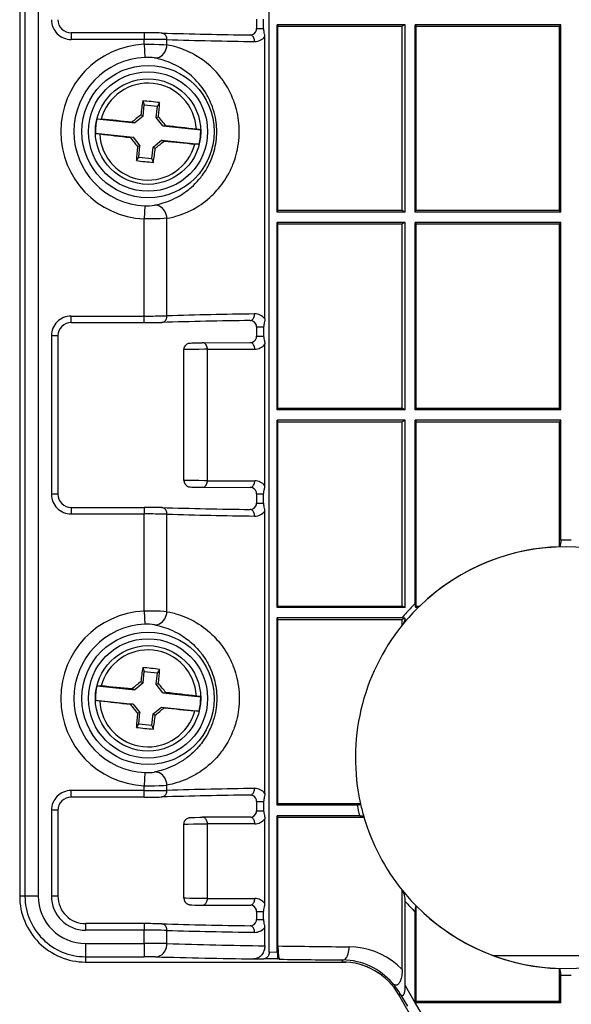
# Model space of a CAD drawing. Extents: x 0 to 420, y 0 to 297.
# Drawn here: x 85 to 127, y 77 to 152 of the extents above; entities that cross this region are included whole.
import ezdxf

# ---------------------------------------------------------------- set-up
doc = ezdxf.new("R2010")
doc.units = 0
doc.layers.get('0').update_dxf_attribs({"linetype": 'CONTINUOUS'})

msp = doc.modelspace()

# ---------------------------------------------------------------- linework, layer by layer
at = {"color": 7}
for p, q in [((104.184235, 81.132561), (104.184235, 162.648041)), ((85.229614, 158.390305), (85.229614, 85.390305)), ((85.631386, 158.390305), (85.631386, 85.390305)), ((86.631233, 158.390305), (86.631233, 85.390305)), ((103.229614, 151.917511), (103.229614, 151.206375)), ((103.760979, 151.206375), (103.760979, 151.917511)), ((103.229614, 151.206375), (103.760979, 151.206375)), ((104.797073, 137.290314), (104.797073, 151.490295)), ((114.52063, 151.490295), (104.797073, 151.490295)), ((104.797073, 151.490295), (104.845551, 151.383118)), ((104.845551, 137.397491), (104.845551, 151.383118)), ((104.845551, 151.383118), (114.28392, 151.383118)), ((114.283913, 137.397491), (114.28392, 151.383118)), ((114.52063, 151.490295), (114.28392, 151.383118)), ((114.52063, 137.290298), (114.52063, 151.490295)), ((126.32962, 151.490295), (115.272385, 151.490295)), ((115.272385, 137.290298), (115.272385, 151.490295)), ((115.272385, 151.490295), (115.351921, 151.383118)), ((115.351921, 151.383118), (126.222794, 151.383118)), ((115.351921, 137.397491), (115.351921, 151.383118)), ((126.329605, 151.490295), (126.222794, 151.383118)), ((126.222794, 137.397491), (126.222794, 151.383118)), ((126.32962, 137.290298), (126.32962, 151.490295)), ((89.139503, 150.8815), (89.139503, 150.3815)), ((94.686676, 150.8815), (89.139503, 150.8815)), ((94.686676, 150.3815), (89.139503, 150.3815)), ((94.686676, 150.8815), (94.686676, 150.3815)), ((94.686676, 150.014099), (94.686676, 150.3815)), ((96.418732, 149.969452), (96.418732, 150.368408)), ((103.846161, 129.184753), (103.846169, 150.595856)), ((94.686676, 150.014099), (94.730797, 149.016449)), ((94.576904, 145.724701), (94.693039, 145.431839)), ((94.601028, 144.563049), (94.693039, 145.431839)), ((94.693039, 145.431839), (95.687477, 145.326523)), ((95.595459, 144.457733), (95.687477, 145.326523)), ((95.862381, 145.588562), (95.687477, 145.326523)), ((91.098198, 144.354462), (93.967186, 144.050598)), ((94.601028, 144.563049), (93.967186, 144.050598)), ((94.601028, 144.563049), (94.42997, 144.656097)), ((95.595459, 144.457733), (95.782211, 144.512878)), ((96.107903, 143.823883), (95.595459, 144.457733)), ((95.782211, 144.512878), (95.785744, 144.554779)), ((93.967186, 144.050598), (93.752281, 144.106873)), ((96.107903, 143.823883), (96.329826, 143.833893)), ((96.107903, 143.823883), (98.976883, 143.520035)), ((90.982346, 143.260574), (93.851334, 142.956726)), ((93.851334, 142.956726), (93.62941, 142.946716)), ((93.851334, 142.956726), (94.36377, 142.322876)), ((95.358208, 142.21756), (95.99205, 142.730011)), ((95.99205, 142.730011), (98.861038, 142.426147)), ((95.99205, 142.730011), (96.206955, 142.673737)), ((94.177017, 142.267731), (94.173492, 142.22583)), ((94.36377, 142.322876), (94.177017, 142.267731)), ((94.271759, 141.454086), (94.36377, 142.322876)), ((95.266197, 141.34877), (95.358208, 142.21756)), ((95.358208, 142.21756), (95.529266, 142.124512)), ((94.096855, 141.192047), (94.271759, 141.454086)), ((94.271759, 141.454086), (95.266197, 141.34877)), ((95.382332, 141.055908), (95.266197, 141.34877)), ((94.730797, 137.76416), (94.686676, 136.76651)), ((94.686676, 129.399109), (94.686676, 136.76651)), ((96.418724, 129.412201), (96.418732, 136.811157)), ((104.797073, 137.290314), (104.845551, 137.397491)), ((114.52063, 137.290314), (104.797073, 137.290314)), ((114.283913, 137.397491), (104.845551, 137.397491)), ((114.52063, 137.290298), (114.283913, 137.397491)), ((115.272385, 137.290298), (115.351921, 137.397491)), ((126.32962, 137.290314), (115.272385, 137.290314)), ((126.222794, 137.397491), (115.351921, 137.397491)), ((126.329605, 137.290298), (126.222794, 137.397491)), ((114.52063, 136.490311), (104.797073, 136.490311)), ((104.797073, 122.290306), (104.797073, 136.490295)), ((104.797073, 136.490295), (104.845551, 136.383118)), ((104.845551, 122.397484), (104.845551, 136.383118)), ((104.845551, 136.383118), (114.283913, 136.383118)), ((114.52063, 136.490295), (114.283913, 136.383118)), ((114.283913, 122.397484), (114.283913, 136.383118)), ((114.52063, 122.290298), (114.52063, 136.490295)), ((126.32962, 136.490311), (115.272385, 136.490311)), ((115.272385, 122.290298), (115.272385, 136.490295)), ((115.272385, 136.490295), (115.351921, 136.383118)), ((115.351921, 136.383118), (126.222794, 136.383118)), ((115.351921, 122.397484), (115.351921, 136.383118)), ((126.329605, 136.490295), (126.222794, 136.383118)), ((126.222794, 122.397484), (126.222794, 136.383118)), ((126.32962, 122.290298), (126.32962, 136.490295)), ((89.139503, 129.399109), (94.686676, 129.399109)), ((89.139503, 128.899109), (89.139503, 129.399109)), ((94.686676, 128.899109), (94.686676, 129.399109)), ((89.139503, 128.899109), (94.686676, 128.899109)), ((103.229614, 128.574234), (103.229614, 127.863106)), ((103.229614, 128.574234), (103.760979, 128.574234)), ((103.760979, 128.574234), (103.760979, 127.863106)), ((88.139732, 127.899338), (87.639732, 127.899338)), ((87.639732, 127.899338), (87.639732, 115.881271)), ((88.139732, 127.899338), (88.139732, 115.881271)), ((103.229614, 127.863106), (103.760979, 127.863106)), ((99.098099, 127.376038), (102.74585, 127.37825)), ((103.846161, 116.528015), (103.846161, 127.252594)), ((97.709297, 116.930946), (97.709297, 126.84967)), ((99.48764, 126.876038), (103.083847, 126.87825)), ((99.48764, 116.904572), (99.48764, 126.876038)), ((104.797073, 122.290306), (104.845551, 122.397484)), ((114.52063, 122.290306), (104.797073, 122.290306)), ((104.845551, 122.397491), (114.283913, 122.397491)), ((114.52063, 122.290298), (114.283913, 122.397484)), ((115.272385, 122.290298), (115.351921, 122.397484)), ((126.32962, 122.290306), (115.272385, 122.290306)), ((115.351921, 122.397484), (126.222794, 122.397484)), ((126.329605, 122.290298), (126.222794, 122.397484)), ((104.797066, 107.290306), (104.797073, 121.490303)), ((114.52063, 121.490311), (104.797073, 121.490311)), ((104.797073, 121.490303), (104.845551, 121.383125)), ((104.845551, 107.397484), (104.845551, 121.383125)), ((104.845551, 121.383125), (114.283913, 121.383125)), ((114.52063, 121.490303), (114.283913, 121.383125)), ((114.283913, 107.397484), (114.283913, 121.383125)), ((114.52063, 107.290306), (114.52063, 121.490303)), ((126.32962, 121.490311), (115.272385, 121.490311)), ((115.272385, 121.490303), (115.351921, 121.383125)), ((115.272385, 107.601868), (115.272385, 121.490303)), ((115.351921, 121.383125), (126.222794, 121.383125)), ((115.351921, 107.397484), (115.351921, 121.383125)), ((126.329605, 121.490303), (126.222794, 121.383125)), ((126.222794, 111.892326), (126.222794, 121.383125)), ((126.32962, 112.385315), (126.32962, 121.490303)), ((99.48764, 116.904572), (103.083847, 116.902359)), ((88.139732, 115.881271), (87.639732, 115.881271)), ((99.098091, 116.404572), (102.74585, 116.402359)), ((103.229614, 115.917503), (103.229614, 115.206375)), ((103.229614, 115.917503), (103.760979, 115.917503)), ((103.760979, 115.206375), (103.760979, 115.917503)), ((103.229614, 115.206375), (103.760979, 115.206375)), ((89.139503, 114.8815), (89.139503, 114.3815)), ((89.139503, 114.8815), (94.686676, 114.8815)), ((89.139503, 114.3815), (94.686676, 114.3815)), ((94.686676, 114.8815), (94.686676, 114.3815)), ((94.686676, 107.014099), (94.686676, 114.3815)), ((96.418724, 106.969452), (96.418724, 114.368408)), ((103.846161, 93.184746), (103.846161, 114.595863)), ((116.397552, 108.107033), (116.220123, 107.954735)), ((94.686676, 107.014099), (94.730797, 106.016441)), ((104.797066, 107.290306), (104.845551, 107.397484)), ((114.52063, 107.290306), (104.797066, 107.290306)), ((104.845551, 107.397484), (114.283913, 107.397484)), ((114.52063, 107.290306), (114.283913, 107.397484)), ((115.284325, 107.306366), (115.351921, 107.397484)), ((115.351921, 107.397484), (115.612747, 107.397484)), ((115.612465, 107.397217), (115.609421, 107.394272)), ((114.264977, 106.490311), (104.797066, 106.490311)), ((104.797066, 92.290306), (104.797066, 106.490303)), ((104.797066, 106.490303), (104.845551, 106.383125)), ((104.845551, 106.383125), (114.283913, 106.383125)), ((104.845551, 92.397484), (104.845551, 106.383125)), ((114.494781, 106.478607), (114.283913, 106.383125)), ((114.283913, 105.945381), (114.283913, 106.383125)), ((114.283913, 105.945381), (114.307465, 105.974457)), ((94.576897, 102.724701), (94.693039, 102.431839)), ((94.601021, 101.563049), (94.693039, 102.431839)), ((94.693039, 102.431839), (95.687477, 102.326523)), ((95.862381, 102.588554), (95.687477, 102.326523)), ((94.601021, 101.563049), (94.42997, 101.656097)), ((95.595459, 101.457726), (95.687477, 102.326523)), ((91.098198, 101.354462), (93.967178, 101.050606)), ((93.967178, 101.050606), (93.752274, 101.10688)), ((94.601021, 101.563049), (93.967178, 101.050606)), ((95.595459, 101.457726), (95.782211, 101.512878)), ((96.107903, 100.823883), (95.595459, 101.457726)), ((95.782211, 101.512878), (95.785736, 101.554779)), ((90.982346, 100.260574), (93.851334, 99.956726)), ((96.107903, 100.823883), (96.329826, 100.833893)), ((96.107903, 100.823883), (98.976883, 100.520035)), ((93.851334, 99.956726), (93.629402, 99.946716)), ((93.851334, 99.956726), (94.36377, 99.322884)), ((95.358208, 99.21756), (95.99205, 99.730003)), ((95.99205, 99.730003), (98.861038, 99.426147)), ((95.99205, 99.730003), (96.206955, 99.673729)), ((94.177017, 99.267731), (94.173492, 99.22583)), ((94.36377, 99.322884), (94.177017, 99.267731)), ((94.271759, 98.454086), (94.36377, 99.322884)), ((95.266197, 98.34877), (95.358208, 99.21756)), ((95.358208, 99.21756), (95.529259, 99.124512)), ((94.096848, 98.192055), (94.271759, 98.454086)), ((94.271759, 98.454086), (95.266197, 98.34877)), ((95.382332, 98.055908), (95.266197, 98.34877)), ((94.730797, 94.764168), (94.686676, 93.766518)), ((94.686676, 93.399109), (89.139503, 93.399109)), ((89.139503, 92.899109), (89.139503, 93.399109)), ((94.686676, 93.399109), (94.686676, 93.766518)), ((94.686676, 92.899109), (94.686676, 93.399109)), ((96.418724, 93.412201), (96.418724, 93.811157)), ((94.686676, 92.899109), (89.139503, 92.899109)), ((88.139732, 91.899338), (87.639732, 91.899338)), ((87.639732, 91.899338), (87.639732, 85.390305)), ((88.139732, 91.899338), (88.139732, 85.390305)), ((103.229614, 92.574234), (103.229614, 91.863106)), ((103.229614, 92.574234), (103.760971, 92.574234)), ((103.760971, 92.574234), (103.760971, 91.863106)), ((104.797066, 92.290306), (104.845551, 92.397484)), ((110.856514, 92.290306), (104.797066, 92.290306)), ((111.115509, 92.397484), (104.845551, 92.397484)), ((111.122795, 92.365082), (111.115509, 92.397484)), ((102.74585, 91.37825), (99.098099, 91.376045)), ((103.229614, 91.863106), (103.760971, 91.863106)), ((103.846161, 84.828018), (103.846161, 91.252594)), ((111.053635, 91.490303), (104.797066, 91.490311)), ((104.797066, 81.123459), (104.797066, 91.490303)), ((104.797066, 91.490303), (104.845551, 91.383125)), ((104.845551, 91.383125), (111.377563, 91.383125)), ((104.845551, 81.606987), (104.845551, 91.383125)), ((111.377563, 91.383125), (111.368629, 91.413673)), ((97.709297, 85.230942), (97.709297, 90.849663)), ((103.083839, 90.87825), (99.48764, 90.876045)), ((99.48764, 85.204567), (99.48764, 90.876045)), ((85.631386, 85.390305), (85.229614, 85.390305)), ((86.631233, 85.390305), (85.631386, 85.390305)), ((88.139732, 85.390305), (87.639732, 85.390305)), ((99.48764, 85.204567), (103.083839, 85.202362)), ((114.283913, 85.835228), (114.307465, 85.806145)), ((114.283913, 79.832611), (114.283913, 85.835228)), ((99.098091, 84.704567), (102.74585, 84.702362)), ((114.52063, 78.609955), (114.52063, 84.988396)), ((115.34877, 84.644135), (115.351921, 84.640945)), ((115.351921, 77.397484), (115.351921, 84.640945)), ((103.229614, 84.217499), (103.229614, 83.625298)), ((103.229614, 84.217499), (103.760971, 84.217499)), ((103.760971, 83.625298), (103.760971, 84.217499)), ((115.272385, 77.290306), (115.272385, 84.178741)), ((116.393585, 83.676933), (116.220139, 83.825859)), ((90.229614, 83.300423), (90.229614, 82.800423)), ((94.686676, 83.300423), (90.229614, 83.300423)), ((94.686676, 83.300423), (94.686676, 82.800423)), ((103.229614, 83.625298), (103.760971, 83.625298)), ((103.846161, 81.621918), (103.846161, 83.014786)), ((94.686676, 82.800423), (90.229614, 82.800423)), ((94.686676, 81.791924), (94.686676, 82.800423)), ((96.418724, 81.783195), (96.418724, 82.787331)), ((90.229614, 81.791924), (90.229614, 80.792076)), ((90.229614, 81.791924), (94.686676, 81.791924)), ((94.686676, 81.791924), (94.686676, 80.792076)), ((90.229614, 80.792076), (94.686676, 80.792076)), ((90.229614, 80.792076), (90.229614, 80.390305)), ((104.797066, 81.123459), (104.184235, 81.132561)), ((121.16185, 80.890305), (132.297379, 80.890305)), ((90.229614, 80.390305), (109.698219, 80.390305)), ((103.013123, 80.624794), (103.767258, 80.63401)), ((104.856766, 80.618217), (103.767258, 80.63401)), ((104.962975, 80.597031), (104.856766, 80.618217)), ((109.698219, 80.390305), (109.999924, 80.390305)), ((109.786438, 80.543106), (109.703346, 80.399185)), ((109.730942, 80.399033), (109.703346, 80.399185)), ((126.222794, 77.397484), (126.222794, 79.888275)), ((126.329613, 77.290306), (126.329613, 79.395294)), ((114.52063, 78.609955), (115.272385, 77.279366)), ((119.809036, 67.894707), (114.032745, 77.899529)), ((114.103577, 78.022125), (114.032814, 77.899567)), ((119.809097, 67.894745), (114.032814, 77.899567)), ((114.103577, 78.022125), (114.139519, 77.961655)), ((114.139519, 77.961655), (114.673874, 77.029404)), ((115.272385, 77.290306), (115.351921, 77.397484)), ((126.329613, 77.290306), (115.272385, 77.290306)), ((115.272385, 77.279373), (115.718376, 76.490303)), ((126.222794, 77.397484), (115.351921, 77.397484)), ((126.329605, 77.290306), (126.222794, 77.397484))]:
    msp.add_line(p, q, dxfattribs=at)
for points in [[(103.846169, 150.595856), (103.843941, 150.668335), (103.837799, 150.738373), (103.830574, 150.792816), (103.812111, 150.895386), (103.793365, 150.98233), (103.776619, 151.061996), (103.765083, 151.135803), (103.762016, 151.171295), (103.760979, 151.206375)], [(96.418732, 150.368408), (96.415009, 150.43837), (96.402817, 150.506973), (96.382416, 150.57283), (96.354218, 150.634659), (96.318771, 150.691269), (96.276764, 150.741501), (96.229034, 150.784409), (96.176514, 150.819107), (96.120224, 150.844955), (96.061295, 150.86142), (96.000885, 150.868179)], [(103.067642, 150.221649), (103.064865, 150.292313), (103.055359, 150.361557), (103.039307, 150.427994), (103.017044, 150.49028), (102.989014, 150.547165), (102.955765, 150.597549), (102.917984, 150.640366), (102.876419, 150.674759), (102.831909, 150.700089), (102.785339, 150.715805), (102.737656, 150.721588)], [(94.686676, 150.014099), (95.075615, 150.018829), (95.45755, 150.015808), (95.820526, 150.005585), (96.147888, 149.989426), (96.418732, 149.969452)], [(95.466034, 148.974594), (95.593567, 148.97821), (95.720215, 149.003281), (95.843231, 149.049271), (95.959961, 149.115173), (96.067871, 149.199554), (96.164642, 149.300613), (96.248154, 149.416122), (96.31662, 149.543625), (96.368561, 149.680344), (96.402847, 149.823318), (96.418732, 149.969452)], [(101.906212, 143.390305), (101.90287, 143.602478), (101.892853, 143.81424), (101.876213, 144.025192), (101.85302, 144.235001), (101.823357, 144.443283), (101.787354, 144.649719), (101.74514, 144.854004), (101.696869, 145.055817), (101.656136, 145.207748), (101.612076, 145.357956), (101.564774, 145.506348), (101.527229, 145.616364), (101.487953, 145.72525), (101.404381, 145.939453), (101.314415, 146.148651), (101.218422, 146.352554), (101.116783, 146.550903), (101.027908, 146.712036), (100.935585, 146.869095), (100.840019, 147.021973), (100.741417, 147.170654), (100.674431, 147.266937), (100.60627, 147.361359), (100.536324, 147.454742), (100.465302, 147.546204), (100.320984, 147.722427), (100.173141, 147.890945), (100.022224, 148.051758), (99.868652, 148.204956), (99.718956, 148.345093), (99.567482, 148.478394), (99.414536, 148.605026), (99.260406, 148.725113), (99.105347, 148.838806), (99.008766, 148.906219), (98.91198, 148.971252), (98.813683, 149.034821), (98.715294, 149.096039), (98.519806, 149.210785), (98.348923, 149.303925), (98.178436, 149.390564), (98.008568, 149.470901), (97.839508, 149.545166), (97.690071, 149.606262), (97.541527, 149.662903), (97.39399, 149.715225), (97.284058, 149.75174), (97.174774, 149.78598), (96.982071, 149.841492), (96.79171, 149.890335), (96.603874, 149.932892), (96.418732, 149.969452)], [(100.198341, 143.390305), (100.195419, 143.570267), (100.186684, 143.749878), (100.172157, 143.928772), (100.151924, 144.106659), (100.12606, 144.283173), (100.094688, 144.458069), (100.07341, 144.561478), (100.050247, 144.664154), (100.024918, 144.767227), (99.997742, 144.869431), (99.938339, 145.069809), (99.872086, 145.266113), (99.799332, 145.457993), (99.735947, 145.609818), (99.668755, 145.758377), (99.597969, 145.903549), (99.523788, 146.045227), (99.472565, 146.13768), (99.419983, 146.228531), (99.311005, 146.405319), (99.197334, 146.57547), (99.079445, 146.738922), (98.957794, 146.895645), (98.832794, 147.045654), (98.695595, 147.19899), (98.555466, 147.344788), (98.412834, 147.483154), (98.268112, 147.614227), (98.121704, 147.738159), (97.973969, 147.855118), (97.885689, 147.921387), (97.797134, 147.985291), (97.706673, 148.048004), (97.616066, 148.108368), (97.43634, 148.2211), (97.256691, 148.325043), (97.077461, 148.420593), (96.886574, 148.513947), (96.696785, 148.598618), (96.5084, 148.675049), (96.321716, 148.743652), (96.137024, 148.80481), (95.984818, 148.850403), (95.834297, 148.891312), (95.685577, 148.927765), (95.575264, 148.952332), (95.466049, 148.974594)], [(91.098198, 144.354462), (91.101219, 144.355103), (91.113907, 144.355652), (91.135269, 144.355225), (91.202545, 144.351517), (91.426872, 144.332962)], [(98.976891, 143.520035), (98.974068, 143.521301), (98.961777, 143.52449), (98.940796, 143.528564), (98.874245, 143.539017), (98.651001, 143.567856)], [(90.982346, 143.260574), (90.985168, 143.259323), (90.997459, 143.256119), (91.018433, 143.25206), (91.084991, 143.241592), (91.308235, 143.212753)], [(95.466042, 137.806015), (95.575455, 137.828323), (95.685951, 137.852921), (95.83493, 137.889465), (95.985733, 137.930466), (96.13826, 137.976181), (96.311783, 138.033508), (96.48716, 138.097427), (96.664177, 138.168259), (96.842575, 138.246368), (97.022072, 138.332092), (97.202354, 138.425797), (97.383057, 138.527832), (97.563797, 138.638519), (97.655083, 138.697937), (97.746208, 138.759674), (97.83506, 138.822357), (97.923645, 138.88736), (98.042603, 138.978821), (98.160797, 139.074692), (98.278069, 139.175079), (98.423767, 139.307709), (98.56736, 139.4478), (98.708435, 139.595505), (98.846527, 139.750931), (98.915497, 139.833038), (98.983505, 139.91716), (99.048149, 140.000275), (99.111771, 140.085297), (99.196365, 140.203735), (99.27877, 140.325684), (99.35881, 140.451065), (99.465591, 140.630661), (99.516991, 140.72287), (99.566986, 140.816681), (99.63134, 140.944168), (99.69294, 141.074356), (99.751633, 141.207184), (99.820702, 141.37677), (99.884735, 141.550125), (99.943474, 141.727066), (99.996674, 141.907318), (100.044083, 142.090591), (100.085487, 142.276581), (100.119606, 142.458679), (100.147758, 142.642715), (100.169807, 142.828339), (100.185638, 143.015106), (100.19516, 143.202545), (100.198341, 143.390305)], [(96.418732, 136.811157), (96.635963, 136.854599), (96.856903, 136.906342), (96.968704, 136.935516), (97.081352, 136.966965), (97.26326, 137.022217), (97.447098, 137.083801), (97.63266, 137.152008), (97.81974, 137.227173), (98.008102, 137.309555), (98.113525, 137.358719), (98.219208, 137.410278), (98.321152, 137.462219), (98.423248, 137.516479), (98.562149, 137.593994), (98.701096, 137.675995), (98.839943, 137.762589), (99.00621, 137.872681), (99.171837, 137.989731), (99.33654, 138.113907), (99.5, 138.245392), (99.661903, 138.384354), (99.74781, 138.461853), (99.833115, 138.54158), (99.916473, 138.622284), (99.999138, 138.70517), (100.108986, 138.819977), (100.217308, 138.938782), (100.323929, 139.06163), (100.449409, 139.214371), (100.571915, 139.372925), (100.691132, 139.537308), (100.806732, 139.707458), (100.918396, 139.883331), (101.031479, 140.074844), (101.139389, 140.27243), (101.241722, 140.475906), (101.29113, 140.58078), (101.338966, 140.687073), (101.384323, 140.792709), (101.42807, 140.899643), (101.497932, 141.082428), (101.562904, 141.268616), (101.62278, 141.458008), (101.677383, 141.650391), (101.726509, 141.845505), (101.769997, 142.043091), (101.811203, 142.263397), (101.845184, 142.486053), (101.871788, 142.710602), (101.890884, 142.936523), (101.902382, 143.163254), (101.906212, 143.390305)], [(98.861038, 142.426147), (98.858017, 142.425507), (98.845329, 142.424957), (98.823959, 142.425385), (98.756691, 142.429092), (98.532364, 142.447647)], [(96.418732, 136.811157), (96.402847, 136.957291), (96.368561, 137.100266), (96.31662, 137.236984), (96.248154, 137.364487), (96.164642, 137.479996), (96.067871, 137.581055), (95.959961, 137.665436), (95.843231, 137.731339), (95.720215, 137.777328), (95.593567, 137.802399), (95.466034, 137.806015)], [(96.418732, 136.811157), (96.18335, 136.793396), (95.902237, 136.778366), (95.590462, 136.767639), (95.260269, 136.762253), (94.920601, 136.762741), (94.686676, 136.76651)], [(96.000885, 128.91243), (96.061295, 128.919189), (96.120224, 128.935654), (96.176514, 128.961502), (96.229034, 128.996201), (96.276764, 129.039108), (96.318771, 129.08934), (96.354218, 129.14595), (96.382416, 129.207779), (96.402817, 129.273636), (96.415009, 129.342239), (96.418732, 129.412201)], [(102.737656, 129.059036), (102.785339, 129.064819), (102.831909, 129.080521), (102.876419, 129.10585), (102.917984, 129.140244), (102.955765, 129.18306), (102.989014, 129.233444), (103.017044, 129.290329), (103.039307, 129.352615), (103.055359, 129.419052), (103.064865, 129.488297), (103.067642, 129.55896)], [(103.846161, 129.184753), (103.843941, 129.11232), (103.837807, 129.042297), (103.830574, 128.987823), (103.812111, 128.885223), (103.793365, 128.798309), (103.776627, 128.718643), (103.765083, 128.644821), (103.762016, 128.609329), (103.760979, 128.574234)], [(103.760979, 127.863106), (103.763908, 127.803757), (103.772301, 127.742477), (103.780708, 127.698074), (103.801407, 127.602493), (103.820732, 127.507935), (103.829338, 127.45755), (103.8396, 127.378342), (103.844437, 127.316376), (103.846161, 127.252594)], [(97.709297, 126.84967), (97.710335, 126.881882), (97.713448, 126.913948), (97.718613, 126.945755), (97.725822, 126.977173), (97.735031, 127.008041), (97.746216, 127.038254), (97.759308, 127.067673), (97.774269, 127.096191), (97.791153, 127.123863), (97.809799, 127.150391), (97.830086, 127.175613), (97.851959, 127.199463), (97.875244, 127.221786), (97.899918, 127.242554), (97.925636, 127.261528), (97.952507, 127.278816), (98.008148, 127.307602), (98.061707, 127.327652), (98.096283, 127.337082), (98.131424, 127.344116), (98.196732, 127.351593), (98.2985, 127.357391), (98.524147, 127.365616), (98.910355, 127.374344), (99.098099, 127.376038)], [(99.48764, 126.876038), (99.483658, 126.94722), (99.471832, 127.016953), (99.452393, 127.083817), (99.425735, 127.146439), (99.392426, 127.203568), (99.353119, 127.254013), (99.308624, 127.296753), (99.259857, 127.330933), (99.207794, 127.35585), (99.153503, 127.370987), (99.098099, 127.376038)], [(103.083832, 126.87825), (103.080383, 126.949417), (103.070099, 127.019135), (103.053253, 127.085983), (103.030121, 127.148605), (103.001221, 127.205704), (102.967133, 127.256149), (102.928528, 127.298904), (102.8862, 127.333084), (102.841034, 127.358017), (102.79393, 127.373184), (102.74585, 127.37825)], [(99.48764, 126.876038), (99.275925, 126.875374), (98.825439, 126.871666), (98.129181, 126.861893), (97.849083, 126.855835), (97.728043, 126.851578), (97.711479, 126.850266), (97.709541, 126.849861), (97.709373, 126.849777), (97.709297, 126.84967)], [(99.48764, 116.904572), (99.275925, 116.905235), (98.825439, 116.908943), (98.129181, 116.918716), (97.849083, 116.924782), (97.728043, 116.929031), (97.711479, 116.930344), (97.709541, 116.930748), (97.709373, 116.930832), (97.709297, 116.930946)], [(97.709297, 116.930946), (97.710335, 116.898727), (97.713448, 116.866661), (97.718613, 116.834854), (97.725822, 116.803444), (97.735031, 116.772568), (97.746216, 116.742355), (97.759308, 116.712936), (97.774269, 116.684425), (97.791153, 116.656746), (97.809799, 116.630219), (97.830086, 116.604996), (97.851959, 116.581146), (97.875244, 116.558823), (97.899918, 116.538055), (97.925636, 116.519089), (97.952507, 116.501793), (98.008148, 116.473007), (98.061707, 116.452957), (98.096283, 116.443527), (98.131424, 116.436493), (98.196732, 116.429016), (98.2985, 116.423218), (98.524147, 116.414993), (98.910355, 116.406265), (99.098091, 116.404572)], [(99.098083, 116.404572), (99.153503, 116.409622), (99.207794, 116.424759), (99.259842, 116.449677), (99.308624, 116.483856), (99.353104, 116.526596), (99.39241, 116.577042), (99.42572, 116.634171), (99.452377, 116.696793), (99.471817, 116.763657), (99.483643, 116.833389), (99.48764, 116.904572)], [(102.745865, 116.402359), (102.793945, 116.407425), (102.841049, 116.422592), (102.88623, 116.447525), (102.928543, 116.481705), (102.967133, 116.52446), (103.001251, 116.574905), (103.030151, 116.632004), (103.053253, 116.694626), (103.070129, 116.761475), (103.080383, 116.831192), (103.083847, 116.902359)], [(103.760979, 115.917503), (103.763908, 115.976868), (103.772308, 116.03817), (103.780724, 116.082603), (103.801437, 116.178238), (103.820747, 116.272766), (103.829346, 116.323135), (103.839607, 116.402321), (103.844437, 116.464264), (103.846161, 116.528015)], [(103.846161, 114.595863), (103.843941, 114.668335), (103.837799, 114.738373), (103.830566, 114.792816), (103.812111, 114.895386), (103.793365, 114.98233), (103.776619, 115.061996), (103.765083, 115.135796), (103.762016, 115.171288), (103.760979, 115.206375)], [(96.418732, 114.368408), (96.415009, 114.43837), (96.402817, 114.506973), (96.382416, 114.57283), (96.354218, 114.634659), (96.318771, 114.691269), (96.276764, 114.741501), (96.229034, 114.784409), (96.176514, 114.819107), (96.120224, 114.844955), (96.061295, 114.86142), (96.000885, 114.868179)], [(103.067642, 114.221649), (103.064865, 114.292313), (103.055359, 114.361557), (103.039307, 114.427994), (103.017044, 114.49028), (102.989014, 114.547165), (102.955765, 114.597549), (102.917984, 114.640366), (102.876419, 114.674759), (102.831909, 114.700089), (102.785339, 114.715805), (102.737656, 114.721588)], [(126.32962, 112.385315), (126.327965, 112.3069), (126.323029, 112.230072), (126.314957, 112.157127), (126.304718, 112.093918), (126.292267, 112.03746), (126.281975, 112.001144), (126.270798, 111.969254), (126.259628, 111.943573), (126.247894, 111.922157), (126.235519, 111.904922), (126.222794, 111.892326)], [(96.418724, 106.969452), (96.183258, 106.987221), (95.902199, 107.002251), (95.590553, 107.01297), (95.260406, 107.018356), (94.920609, 107.017876), (94.686676, 107.014099)], [(95.466034, 105.974594), (95.593567, 105.97821), (95.720215, 106.003281), (95.843231, 106.049271), (95.959961, 106.115173), (96.067871, 106.199554), (96.164642, 106.300613), (96.248154, 106.416122), (96.31662, 106.543625), (96.368561, 106.680344), (96.402847, 106.823318), (96.418732, 106.969452)], [(96.418724, 106.969452), (96.636002, 106.926003), (96.856972, 106.874245), (96.968788, 106.845078), (97.081444, 106.813629), (97.263367, 106.758377), (97.447197, 106.696793), (97.632751, 106.628586), (97.819824, 106.553436), (98.008163, 106.471054), (98.113571, 106.42189), (98.219246, 106.370346), (98.321182, 106.318405), (98.423264, 106.264153), (98.562157, 106.186623), (98.701088, 106.10463), (98.83992, 106.018051), (99.00618, 105.907944), (99.171806, 105.790901), (99.33651, 105.666725), (99.499977, 105.53524), (99.661888, 105.396271), (99.747795, 105.318756), (99.833099, 105.239037), (99.916489, 105.158318), (99.999168, 105.075424), (100.109009, 104.960625), (100.217308, 104.841835), (100.323906, 104.719032), (100.449364, 104.566322), (100.571854, 104.407776), (100.691071, 104.243378), (100.806702, 104.073181), (100.918404, 103.897255), (101.031487, 103.70575), (101.139397, 103.508171), (101.241722, 103.30471), (101.29113, 103.199837), (101.338966, 103.093544), (101.384315, 102.987915), (101.428062, 102.880989), (101.497925, 102.698212), (101.562897, 102.512024), (101.622772, 102.322632), (101.677376, 102.130234), (101.726509, 101.935104), (101.769997, 101.737495), (101.811203, 101.517189), (101.845184, 101.294533), (101.871796, 101.069977), (101.890884, 100.844063), (101.902382, 100.617348), (101.906212, 100.390305)], [(115.284325, 107.306366), (115.386765, 107.320328), (115.43454, 107.329102), (115.480133, 107.339363), (115.523361, 107.351517), (115.563156, 107.366203), (115.580589, 107.374496), (115.596237, 107.383766), (115.609421, 107.394272)], [(114.494781, 106.478607), (114.472672, 106.366043), (114.458611, 106.309402), (114.442719, 106.254074), (114.426186, 106.203903), (114.407898, 106.155243), (114.37886, 106.089706), (114.345604, 106.028862), (114.327194, 106.000702), (114.307465, 105.974457)], [(95.466042, 105.974594), (95.575478, 105.952286), (95.685997, 105.927673), (95.834999, 105.891136), (95.985817, 105.850121), (96.138359, 105.804413), (96.311882, 105.747078), (96.487251, 105.683167), (96.664253, 105.612335), (96.842628, 105.534233), (97.02211, 105.448517), (97.202362, 105.35482), (97.383041, 105.252808), (97.563766, 105.142105), (97.655052, 105.082703), (97.746185, 105.02095), (97.83503, 104.958282), (97.923607, 104.89328), (98.042564, 104.801819), (98.160767, 104.705948), (98.278053, 104.605545), (98.423775, 104.472893), (98.567375, 104.332802), (98.708435, 104.18512), (98.846504, 104.029724), (98.915451, 103.947647), (98.983444, 103.863541), (99.048096, 103.780418), (99.111717, 103.695389), (99.196327, 103.57692), (99.278748, 103.454956), (99.358818, 103.329529), (99.465591, 103.149933), (99.516991, 103.057724), (99.566986, 102.963928), (99.63134, 102.836449), (99.692932, 102.706268), (99.751625, 102.573456), (99.820686, 102.403877), (99.88472, 102.230507), (99.943466, 102.053574), (99.996666, 101.873314), (100.044083, 101.690018), (100.085487, 101.504013), (100.119606, 101.321915), (100.147758, 101.137871), (100.169807, 100.952248), (100.185638, 100.765495), (100.19516, 100.578049), (100.198341, 100.390305)], [(91.098198, 101.354462), (91.101219, 101.355103), (91.113907, 101.355652), (91.135269, 101.355232), (91.202538, 101.351524), (91.426872, 101.332962)], [(90.982346, 100.260574), (90.985161, 100.259315), (90.997452, 100.256119), (91.018433, 100.252052), (91.084991, 100.241592), (91.308228, 100.212753)], [(100.198341, 100.390305), (100.195419, 100.21035), (100.186676, 100.030739), (100.17215, 99.851814), (100.151909, 99.67392), (100.126045, 99.49736), (100.094666, 99.322441), (100.07338, 99.219032), (100.050217, 99.116371), (100.024887, 99.013283), (99.997704, 98.911072), (99.938309, 98.710716), (99.872063, 98.51445), (99.799332, 98.322624), (99.718033, 98.130051), (99.630661, 97.942795), (99.537636, 97.761093), (99.439377, 97.585129), (99.336319, 97.415062), (99.228867, 97.250999), (99.117447, 97.093018), (99.028297, 96.97438), (98.937164, 96.859459), (98.844238, 96.748253), (98.773468, 96.667274), (98.701859, 96.588371), (98.556366, 96.436722), (98.408279, 96.293175), (98.258041, 96.157555), (98.141373, 96.058578), (98.023849, 95.964073), (97.905624, 95.873924), (97.818466, 95.810455), (97.731071, 95.749245), (97.639717, 95.687744), (97.548218, 95.628616), (97.368828, 95.519455), (97.189514, 95.418831), (97.010651, 95.326385), (96.832581, 95.241776), (96.655594, 95.164642), (96.479965, 95.09465), (96.305923, 95.031464), (96.133698, 94.974731), (95.982262, 94.929474), (95.832504, 94.888832), (95.684525, 94.852592), (95.574753, 94.828171), (95.466049, 94.806023)], [(101.906212, 100.390305), (101.90287, 100.178185), (101.892853, 99.966454), (101.876221, 99.755508), (101.85302, 99.5457), (101.823364, 99.337402), (101.787354, 99.130951), (101.745132, 98.926651), (101.696861, 98.724823), (101.656128, 98.572876), (101.612068, 98.422661), (101.564766, 98.274269), (101.527222, 98.164246), (101.487946, 98.055367), (101.404388, 97.841171), (101.31443, 97.631996), (101.218452, 97.428123), (101.116829, 97.229797), (101.027969, 97.068672), (100.935646, 96.911629), (100.84008, 96.758736), (100.741478, 96.610054), (100.674492, 96.513756), (100.606323, 96.419342), (100.536369, 96.325943), (100.465347, 96.234482), (100.32103, 96.058243), (100.173203, 95.88974), (100.022308, 95.728943), (99.868767, 95.57576), (99.71167, 95.428932), (99.552612, 95.289574), (99.391922, 95.157516), (99.229912, 95.032623), (99.066895, 94.914711), (98.903152, 94.803612), (98.806671, 94.741417), (98.710083, 94.681473), (98.609444, 94.621414), (98.508804, 94.563721), (98.311714, 94.457321), (98.115196, 94.359512), (97.914024, 94.26754), (97.714157, 94.183945), (97.5159, 94.10836), (97.319519, 94.040428), (97.125259, 93.979782), (96.965149, 93.934555), (96.80674, 93.893921), (96.650131, 93.857689), (96.53389, 93.833282), (96.418724, 93.811157)], [(98.976891, 100.520035), (98.974068, 100.521294), (98.961777, 100.52449), (98.940796, 100.528557), (98.874237, 100.539017), (98.651001, 100.567863)], [(98.861038, 99.426147), (98.858017, 99.425507), (98.845322, 99.424957), (98.823959, 99.425377), (98.756691, 99.429092), (98.532356, 99.447647)], [(96.418732, 93.811157), (96.402832, 93.957291), (96.368561, 94.100266), (96.31662, 94.236984), (96.248138, 94.364487), (96.164627, 94.479996), (96.067871, 94.581055), (95.959946, 94.665436), (95.843231, 94.731339), (95.720215, 94.777328), (95.593567, 94.802399), (95.466034, 94.806015)], [(94.686676, 93.766518), (95.075806, 93.761787), (95.457664, 93.764793), (95.820442, 93.775002), (96.147736, 93.791168), (96.418724, 93.811157)], [(96.00087, 92.91243), (96.061279, 92.919189), (96.120209, 92.935654), (96.176498, 92.961502), (96.229019, 92.996201), (96.276764, 93.039108), (96.318756, 93.08934), (96.354218, 93.14595), (96.382416, 93.207779), (96.402802, 93.273636), (96.414993, 93.342239), (96.418732, 93.412201)], [(102.737656, 93.059036), (102.785339, 93.064819), (102.831909, 93.080521), (102.876419, 93.10585), (102.917984, 93.140244), (102.955765, 93.18306), (102.989014, 93.233444), (103.017044, 93.290329), (103.039307, 93.352615), (103.055359, 93.419052), (103.064865, 93.488297), (103.067642, 93.55896)], [(103.846161, 93.184746), (103.843941, 93.112312), (103.837807, 93.042297), (103.830574, 92.987823), (103.812111, 92.885223), (103.793365, 92.798302), (103.776627, 92.718643), (103.765083, 92.644829), (103.762016, 92.609329), (103.760971, 92.574234)], [(111.122795, 92.365082), (111.123466, 92.357605), (111.122177, 92.350746), (111.117737, 92.342293), (111.110756, 92.334801), (111.095886, 92.324814), (111.077263, 92.316566), (111.050636, 92.308441), (111.020515, 92.302063), (110.983589, 92.296745), (110.943672, 92.293106), (110.856514, 92.290306)], [(97.709297, 90.849663), (97.710335, 90.881882), (97.713448, 90.913948), (97.718613, 90.945755), (97.725822, 90.977165), (97.735031, 91.008041), (97.746216, 91.038254), (97.759308, 91.067673), (97.774269, 91.096184), (97.791153, 91.123863), (97.809799, 91.150391), (97.830086, 91.175613), (97.851959, 91.199471), (97.875244, 91.221786), (97.899918, 91.242554), (97.925636, 91.261528), (97.952507, 91.278816), (98.008148, 91.307602), (98.061707, 91.327652), (98.096283, 91.337082), (98.131424, 91.344116), (98.196732, 91.351593), (98.2985, 91.357391), (98.524155, 91.365623), (98.910355, 91.374344), (99.098099, 91.376045)], [(99.48764, 90.876053), (99.483643, 90.94722), (99.471817, 91.016953), (99.452377, 91.083817), (99.42572, 91.146439), (99.39241, 91.203568), (99.353104, 91.254013), (99.308624, 91.296768), (99.259842, 91.330948), (99.207794, 91.35585), (99.153503, 91.370987), (99.098083, 91.376053)], [(103.083832, 90.87825), (103.080383, 90.949417), (103.070114, 91.019135), (103.053253, 91.085983), (103.030136, 91.148605), (103.001236, 91.205704), (102.967133, 91.256149), (102.928528, 91.298904), (102.886215, 91.333084), (102.841034, 91.358017), (102.793945, 91.373184), (102.74585, 91.37825)], [(103.760971, 91.863106), (103.763908, 91.803749), (103.772293, 91.742477), (103.780708, 91.698074), (103.801407, 91.602501), (103.820724, 91.507935), (103.829338, 91.45755), (103.8396, 91.378342), (103.844437, 91.316376), (103.846161, 91.252594)], [(111.053635, 91.490303), (111.141495, 91.487648), (111.21978, 91.479645), (111.256676, 91.473167), (111.290298, 91.464905), (111.317413, 91.455635), (111.340431, 91.444389), (111.353104, 91.435455), (111.36277, 91.425285), (111.368629, 91.413673)], [(97.709297, 90.849663), (97.709389, 90.849785), (97.709595, 90.849884), (97.71196, 90.850334), (97.73201, 90.851791), (97.875343, 90.856514), (98.039177, 90.860168), (98.42437, 90.866676), (99.077164, 90.874016), (99.48764, 90.876045)], [(99.48764, 85.204567), (99.275925, 85.205238), (98.825439, 85.208946), (98.129181, 85.218719), (97.849083, 85.224785), (97.728043, 85.229034), (97.711479, 85.230339), (97.709541, 85.230751), (97.709373, 85.230835), (97.709297, 85.230942)], [(97.709297, 85.230942), (97.710335, 85.19873), (97.713448, 85.166664), (97.718613, 85.134857), (97.725822, 85.103439), (97.735031, 85.072571), (97.746216, 85.042358), (97.759308, 85.012939), (97.774269, 84.984421), (97.791153, 84.956749), (97.809799, 84.930222), (97.830086, 84.904999), (97.851959, 84.881142), (97.875244, 84.858826), (97.899918, 84.838051), (97.925629, 84.819084), (97.952507, 84.801796), (98.008148, 84.773003), (98.061707, 84.75296), (98.096283, 84.74353), (98.131424, 84.736496), (98.196732, 84.729019), (98.298492, 84.723221), (98.524147, 84.714989), (98.910355, 84.706268), (99.098091, 84.704567)], [(99.098083, 84.704575), (99.153503, 84.709625), (99.207794, 84.724762), (99.259842, 84.74968), (99.308624, 84.783859), (99.353104, 84.826599), (99.39241, 84.877045), (99.42572, 84.934158), (99.452377, 84.996796), (99.471817, 85.063644), (99.483643, 85.133377), (99.48764, 85.204575)], [(102.745865, 84.702362), (102.793945, 84.707443), (102.841049, 84.722595), (102.88623, 84.747513), (102.928543, 84.781693), (102.967133, 84.824448), (103.001251, 84.874893), (103.030151, 84.932022), (103.053253, 84.994629), (103.070129, 85.061478), (103.080383, 85.131195), (103.083847, 85.202362)], [(114.52063, 84.988396), (114.516891, 85.106476), (114.50621, 85.22216), (114.489075, 85.3349), (114.465584, 85.444183), (114.451401, 85.497292), (114.435524, 85.549171), (114.408104, 85.624847), (114.376221, 85.696243), (114.358406, 85.729927), (114.339218, 85.761932), (114.307465, 85.806145)], [(103.760971, 84.217499), (103.763908, 84.276863), (103.772301, 84.338165), (103.780716, 84.382607), (103.801437, 84.478233), (103.820747, 84.572762), (103.829346, 84.623138), (103.839607, 84.702324), (103.844437, 84.764259), (103.846161, 84.828018)], [(115.34848, 84.644424), (115.340492, 84.650047), (115.332253, 84.650421), (115.324211, 84.644867), (115.316223, 84.632736), (115.308388, 84.613159), (115.300728, 84.584846), (115.293304, 84.545761), (115.286194, 84.492203), (115.28019, 84.425385), (115.276146, 84.356293), (115.273254, 84.267296), (115.272385, 84.178741)], [(96.418732, 82.787338), (96.414993, 82.8573), (96.402802, 82.925888), (96.382416, 82.991745), (96.354218, 83.053589), (96.318756, 83.110184), (96.276764, 83.160431), (96.229019, 83.203323), (96.176498, 83.238037), (96.120209, 83.26387), (96.061279, 83.28035), (96.00087, 83.287094)], [(103.067642, 82.640564), (103.064865, 82.711227), (103.055359, 82.780472), (103.039307, 82.846909), (103.017044, 82.909195), (102.989014, 82.96608), (102.955765, 83.016464), (102.917984, 83.05928), (102.876419, 83.093674), (102.831909, 83.119003), (102.785339, 83.13472), (102.737656, 83.140503)], [(103.846161, 83.014786), (103.843941, 83.087257), (103.837799, 83.157295), (103.830566, 83.211739), (103.812111, 83.314308), (103.793365, 83.401253), (103.776619, 83.480919), (103.765083, 83.554718), (103.762016, 83.59021), (103.760971, 83.625298)], [(95.552704, 80.78334), (95.675262, 80.794647), (95.79538, 80.825851), (95.910583, 80.876328), (96.018616, 80.945053), (96.117249, 81.030655), (96.204514, 81.131409), (96.278656, 81.245285), (96.338196, 81.369995), (96.381912, 81.503021), (96.408936, 81.641678), (96.418732, 81.783188)], [(103.846161, 81.621918), (103.842407, 81.527786), (103.8312, 81.434586), (103.812668, 81.343231), (103.787048, 81.254616), (103.754669, 81.169579), (103.715103, 81.087341), (103.669388, 81.010323), (103.618042, 80.93914), (103.561623, 80.874336), (103.531693, 80.844467), (103.50071, 80.81636), (103.445518, 80.772507), (103.387817, 80.734093), (103.327972, 80.701286), (103.266342, 80.674194), (103.203285, 80.652939), (103.13916, 80.637581), (103.076324, 80.62838), (103.013123, 80.624794)], [(104.845551, 81.606987), (104.847069, 81.448494), (104.851318, 81.300621), (104.858543, 81.153847), (104.867554, 81.028435), (104.879959, 80.903275), (104.893478, 80.803009), (104.907745, 80.724594), (104.917465, 80.683708), (104.927345, 80.65097), (104.935745, 80.629562), (104.944214, 80.613548), (104.953568, 80.602104), (104.962975, 80.597031)], [(109.786438, 80.543106), (109.852783, 80.555252), (109.917786, 80.587112), (109.980164, 80.638062), (110.038696, 80.707077), (110.092194, 80.792755), (110.139557, 80.893417), (110.179901, 81.00705), (110.212387, 81.131378), (110.236359, 81.263916), (110.251373, 81.402023), (110.25708, 81.542953)], [(114.283905, 79.832611), (113.913589, 80.173218), (113.516739, 80.480438), (113.096252, 80.752045), (112.655167, 80.986069), (112.196701, 81.180801), (111.724182, 81.334808), (111.241058, 81.447006), (110.750854, 81.516556), (110.25708, 81.542953)], [(104.184235, 81.132561), (104.182938, 81.093521), (104.179077, 81.054749), (104.172638, 81.016281), (104.163681, 80.978615), (104.152237, 80.941856), (104.138458, 80.906403), (104.122322, 80.872246), (104.104065, 80.839844), (104.083641, 80.809113), (104.061356, 80.780518), (104.037148, 80.753944), (104.011383, 80.729813), (103.969452, 80.697929), (103.924911, 80.672264), (103.87838, 80.653046), (103.830452, 80.640419), (103.798943, 80.635811), (103.767258, 80.63401)], [(104.797066, 81.123459), (104.799988, 80.970291), (104.803482, 80.899513), (104.811485, 80.798904), (104.820839, 80.724663), (104.827911, 80.685387), (104.835228, 80.655724), (104.84053, 80.640038), (104.845901, 80.628616), (104.853134, 80.619858), (104.856766, 80.618217)], [(114.283913, 79.832611), (114.281479, 79.709442), (114.274139, 79.587227), (114.261818, 79.466347), (114.244293, 79.347206), (114.222809, 79.23735), (114.195999, 79.130051), (114.178741, 79.072289), (114.159531, 79.015663), (114.142281, 78.970459), (114.123505, 78.926331), (114.091675, 78.861725), (114.055359, 78.800987), (114.034302, 78.771179), (114.011856, 78.743286), (113.990448, 78.720116), (113.967918, 78.699097), (113.9459, 78.681679), (113.92305, 78.666664), (113.900421, 78.654716), (113.877335, 78.645378), (113.854263, 78.638794), (113.831131, 78.63485), (113.79599, 78.633743), (113.761658, 78.638107), (113.723724, 78.648987), (113.687408, 78.665154), (113.652786, 78.685715), (113.627937, 78.703537), (113.604019, 78.723091), (113.558792, 78.766548), (113.545174, 78.781319)], [(126.329613, 79.395294), (126.327965, 79.473709), (126.323029, 79.550529), (126.314957, 79.623482), (126.304718, 79.686691), (126.292267, 79.743141), (126.281975, 79.779457), (126.270798, 79.811356), (126.259621, 79.837036), (126.247894, 79.858452), (126.235519, 79.875687), (126.222794, 79.888275)], [(114.139519, 77.961655), (114.168503, 77.917953), (114.184593, 77.897903), (114.201935, 77.879539), (114.220673, 77.863411), (114.240913, 77.850288), (114.260292, 77.841949), (114.280792, 77.837685), (114.305542, 77.839035), (114.329163, 77.847382), (114.351295, 77.861946), (114.37532, 77.886086), (114.396011, 77.914803), (114.417343, 77.953583), (114.435181, 77.994766), (114.448547, 78.032127), (114.460121, 78.07016), (114.478973, 78.147408), (114.493347, 78.225761), (114.502335, 78.28981), (114.50927, 78.353912), (114.517929, 78.482002), (114.52063, 78.609955)]]:
    msp.add_lwpolyline(points, dxfattribs=at)
for centre, radius in [((94.979614, 143.390305), 5.024832), ((94.979614, 143.390305), 4.525518), ((94.979614, 143.390305), 4), ((94.979614, 100.390305), 5.024832), ((94.979614, 100.390305), 4.525518), ((94.979614, 100.390305), 4)]:
    msp.add_circle(centre, radius, dxfattribs=at)
for centre, radius, start, end in [((89.139404, 151.881165), 1.499661, 179.996043, 270.003945), ((89.139404, 151.881165), 0.999661, 179.99409, 270.005899), ((102.748665, 151.202118), 0.480416, 268.687939, 346.034985), ((102.734505, 151.206146), 0.495112, 345.979465, 0.027743), ((94.850502, 98.549202), 52.332126, 88.7404, 90.179363), ((94.902153, 58.220375), 92.160977, 89.057109, 90.133956), ((109.997253, 644.370728), 493.701758, 268.375451, 269.157473), ((110.234322, 630.4375), 480.26856, 268.351579, 269.144988), ((103.083794, 151.184799), 0.963286, 269.039325, 322.313861), ((94.979614, 143.390305), 6.630266, 92.532275, 267.467719), ((94.979614, 143.390305), 5.631636, 92.532275, 267.467719), ((94.914619, 145.631241), 3.389493, 80.634399, 93.108148), ((94.979614, 143.390305), 3.675676, 2.768789, 165.139986), ((147.362671, 137.923264), 53.359163, 171.592875, 172.751125), ((91.971085, 114.983383), 30.851558, 82.753998, 85.154851), ((42.702431, 149.010773), 53.269999, 355.201635, 356.316607), ((94.979507, 143.390305), 3.99927, 166.049521, 181.858845), ((67.416656, -114.635468), 260.079121, 84.18827, 84.702972), ((130.247253, 99.767456), 57.427059, 128.586863, 129.457179), ((51.354912, 108.121277), 57.429382, 38.451554, 39.321833), ((67.882751, -114.68483), 260.079125, 83.205802, 83.720511), ((94.979721, 143.390289), 3.99927, 346.049929, 1.859247), ((122.076614, 401.466736), 260.080417, 263.205803, 263.720506), ((94.979614, 143.390305), 3.675676, 182.76879, 345.139986), ((138.606445, 178.661102), 57.432142, 218.451624, 219.321858), ((147.25325, 137.770111), 53.266434, 175.20162, 176.316662), ((42.598724, 148.857086), 53.356992, 351.592802, 352.751104), ((59.71196, 187.013184), 57.427101, 308.586861, 309.457174), ((122.543839, 401.429077), 260.092192, 264.188278, 264.70296), ((97.98819, 171.797241), 30.851573, 262.753925, 265.154777), ((94.914619, 141.149368), 3.389489, 266.891831, 279.365587), ((89.139404, 127.899445), 1.499661, 89.996048, 180.003943), ((94.902153, 221.561951), 92.162685, 269.866044, 270.942871), ((110.234283, -350.660522), 480.272223, 90.854999, 91.648407), ((103.083801, 128.595825), 0.963283, 37.686105, 90.960819), ((89.139404, 127.899445), 0.999661, 89.994094, 180.005896), ((94.850502, 181.232239), 52.332954, 269.820644, 271.25958), ((109.997208, -364.593994), 493.705642, 90.84252, 91.624529), ((102.748665, 128.578491), 0.480416, 13.965444, 91.312096), ((102.734505, 128.574478), 0.495111, 359.97225, 14.020964), ((102.748764, 127.858757), 0.480287, 269.652969, 346.227824), ((102.734436, 127.862869), 0.495178, 346.159901, 0.027051), ((103.083801, 127.841515), 0.963272, 270.002327, 322.314049), ((103.083809, 115.939102), 0.963267, 37.685839, 89.997783), ((89.139404, 115.881172), 1.499661, 179.996043, 270.003945), ((89.139404, 115.881172), 0.999661, 179.99409, 270.005899), ((102.748764, 115.921852), 0.480287, 13.777996, 90.347031), ((102.734436, 115.91774), 0.495175, 359.972922, 13.845778), ((102.748665, 115.202118), 0.480416, 268.687939, 346.034985), ((102.734497, 115.206131), 0.495112, 345.979465, 0.027743), ((94.902145, 22.219593), 92.161762, 89.057115, 90.133956), ((94.850494, 62.548771), 52.332559, 88.740406, 90.179356), ((109.997253, 608.370911), 493.701931, 268.375451, 269.157473), ((110.234322, 594.437561), 480.268667, 268.351579, 269.144988), ((103.083794, 115.184799), 0.963286, 269.039325, 322.313861), ((126.729637, 96.356033), 16.034269, 88.570601, 91.429561), ((126.729614, 95.890305), 16, 45.98836, 134.011631), ((126.746056, 95.896225), 16.00537, 91.873585, 130.280859), ((126.901482, 96.050919), 16.390855, 135.193172, 136.708477), ((118.435211, 107.578011), 3.162745, 179.567832, 184.92728), ((94.979614, 100.390305), 6.630266, 92.532275, 267.467719), ((126.924843, 96.029182), 16.422765, 136.70916, 140.432337), ((126.729614, 95.890305), 16, 134.028201, 140.930708), ((114.281288, 104.510239), 1.980023, 83.809754, 90.471962), ((94.979614, 100.390305), 5.631636, 92.532281, 267.467719), ((94.914619, 102.631241), 3.389489, 80.634406, 93.108162), ((126.729614, 95.890305), 16, 141.064717, 192.609276), ((94.979614, 100.390305), 3.675676, 2.768789, 165.139986), ((147.362671, 94.923264), 53.359163, 171.592875, 172.751125), ((91.971085, 71.983383), 30.851558, 82.753998, 85.154851), ((42.702431, 106.01078), 53.269999, 355.201635, 356.316607), ((130.247253, 56.76746), 57.427059, 128.586863, 129.457179), ((94.979507, 100.390305), 3.99927, 166.049521, 181.858845), ((67.416656, -157.635468), 260.079121, 84.18827, 84.702972), ((51.354912, 65.121277), 57.429382, 38.451554, 39.321833), ((122.076614, 358.466736), 260.080417, 263.205803, 263.720506), ((94.979614, 100.390305), 3.675676, 182.76879, 345.139986), ((67.882751, -157.68483), 260.079125, 83.205802, 83.720511), ((94.979721, 100.390282), 3.99927, 346.049929, 1.859247), ((138.60643, 135.661102), 57.432142, 218.451624, 219.321858), ((59.71196, 144.013184), 57.427101, 308.586861, 309.457174), ((122.543839, 358.429077), 260.092192, 264.188278, 264.70296), ((147.25325, 94.770103), 53.266434, 175.20162, 176.316662), ((42.598724, 105.857094), 53.356992, 351.592802, 352.751104), ((97.98819, 128.797241), 30.851573, 262.753925, 265.154777), ((94.914619, 98.149368), 3.389491, 266.891831, 279.36558), ((89.139404, 91.899445), 1.499661, 89.996048, 180.003943), ((94.902153, 185.561844), 92.162586, 269.866044, 270.942871), ((110.234276, -386.6604), 480.272111, 90.854999, 91.648407), ((103.083794, 92.595818), 0.963283, 37.686105, 90.960819), ((89.139404, 91.899445), 0.999661, 89.994094, 180.005896), ((94.850502, 145.232132), 52.332849, 269.820637, 271.25958), ((109.997208, -400.593872), 493.705484, 90.84252, 91.624529), ((102.748665, 92.578491), 0.480416, 13.965444, 91.312096), ((102.734497, 92.574471), 0.495111, 359.97225, 14.020964), ((127.16214, 95.883728), 16.696888, 192.428153, 195.255769), ((126.729614, 95.890305), 16, 192.728216, 196.247635), ((102.748764, 91.858757), 0.480287, 269.653188, 346.227857), ((103.083801, 91.841515), 0.963272, 270.00245, 322.314049), ((102.734436, 91.862877), 0.495178, 346.159925, 0.027051), ((126.729614, 95.890305), 16, 196.361618, 218.935283), ((90.229614, 85.390305), 5, 179.999991, 269.999997), ((90.229614, 85.390305), 4.598229, 179.999991, 269.999997), ((90.229614, 85.390305), 3.598381, 179.999991, 270.000004), ((90.229614, 85.390305), 2.589882, 179.999991, 269.999997), ((90.229614, 85.390305), 2.089882, 179.999991, 269.999997), ((103.083801, 84.239098), 0.963267, 37.685839, 89.997783), ((126.729614, 95.890305), 16, 219.069292, 224.65752), ((102.748764, 84.221855), 0.480287, 13.777996, 90.347031), ((126.91188, 95.739662), 16.405271, 220.946542, 224.80594), ((126.729614, 95.890305), 16, 224.675033, 315.324962), ((102.734436, 84.217735), 0.495175, 359.972922, 13.845778), ((126.746071, 95.884438), 16.005424, 229.700631, 268.12636), ((94.850494, 30.968124), 52.332126, 88.7404, 90.179363), ((109.997246, 576.789551), 493.70165, 268.375451, 269.157473), ((102.748665, 83.62104), 0.480416, 268.687939, 346.034985), ((103.083794, 83.603714), 0.963286, 269.039325, 322.313861), ((102.734497, 83.625061), 0.495112, 345.979465, 0.027743), ((94.902145, -9.360703), 92.160977, 89.057109, 90.133956), ((110.234314, 562.856262), 480.268393, 268.351579, 269.144988), ((94.902161, -56.442062), 138.233886, 89.371393, 90.089314), ((110.848701, 581.050964), 499.477212, 268.344483, 269.196706), ((120.923134, 1213.602905), 1132.110201, 269.18629, 269.460187), ((94.794395, 46.228333), 34.563646, 88.742858, 90.178564), ((110.255768, 602.835449), 522.259994, 268.386748, 269.205407), ((121.101456, 1309.965576), 1229.474588, 269.247898, 269.472693), ((109.703522, 75.400246), 4.998933, 29.998, 90.001997), ((109.70343, 75.400085), 4.999016, 29.999058, 89.684646), ((109.720238, 75.514359), 5.029756, 40.501379, 89.245786), ((126.729637, 95.424583), 16.03428, 268.570432, 271.429392), ((109.954773, 75.555542), 4.826658, 30.732651, 41.937908)]:
    msp.add_arc(centre, radius, start, end, dxfattribs=at)

doc.saveas('drawing.dxf')
